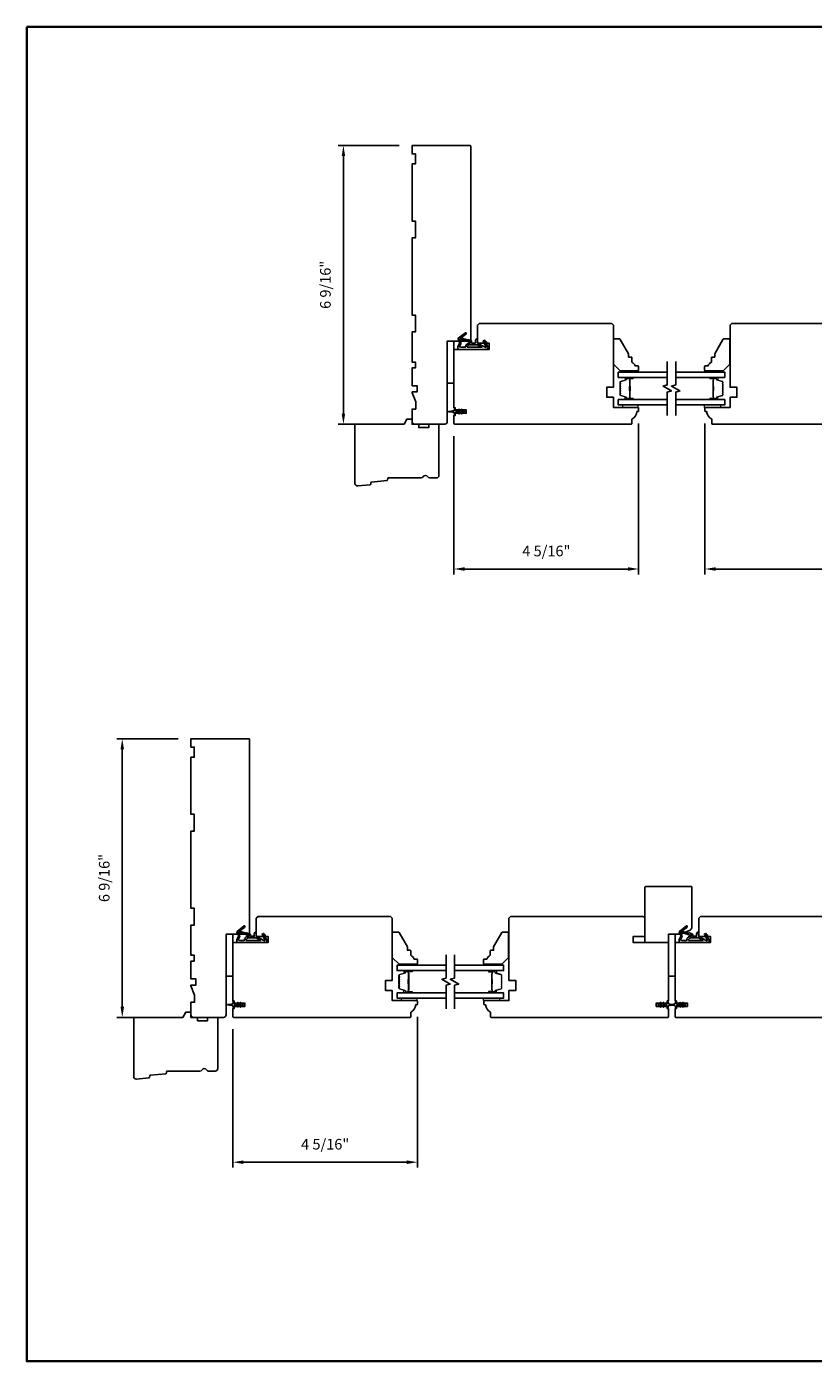
# Model space of a CAD drawing. Extents: x 3441 to 3695, y 217 to 426.
# Drawn here: x 3530 to 3548, y 361 to 392 of the extents above; entities that cross this region are included whole.
import ezdxf

# ---------------------------------------------------------------- set-up
doc = ezdxf.new("R2010")
doc.units = 0
doc.header["$LTSCALE"] = 250
doc.header["$MEASUREMENT"] = 0
doc.header["$PDMODE"] = 3
doc.header["$PDSIZE"] = -2
doc.layers.get('DEFPOINTS').update_dxf_attribs({"color": 2, "linetype": 'CONTINUOUS'})
for name, color, linetype, lineweight in [('2', 2, 'CONTINUOUS', 25), ('6', 6, 'CONTINUOUS', 5), ('8', 7, 'CONTINUOUS', 35), ('Butal', 9, 'CONTINUOUS', 15), ('Spacer Bar', 1, 'CONTINUOUS', 9), ('Vinyl', 6, 'CONTINUOUS', 15), ('Visible (ANSI)', 7, 'CONTINUOUS', 25), ('Wood', 7, 'CONTINUOUS', 25)]:
    doc.layers.add(name, color=color, linetype=linetype, lineweight=lineweight)
for name, color, linetype in [('7', 7, 'CONTINUOUS'), ('Glass', 6, 'CONTINUOUS'), ('MISCELLANEOUS', 6, 'CONTINUOUS')]:
    doc.layers.add(name, color=color, linetype=linetype)
doc.styles.add('ROMANS', font='romans')
doc.dimstyles.new('LWDEC$0', dxfattribs={"dimscale": 0.125, "dimtxt": 2.5, "dimasz": 1, "dimexe": 1.25, "dimexo": 3, "dimgap": 2, "dimtad": 1, "dimtoh": 1, "dimdec": 4, "dimzin": 11, "dimdsep": 46, "dimlunit": 5, "dimtxsty": 'ROMANS', "dimcen": 0, "dimdle": 1.5, "dimazin": 0, "dimtfac": 1, "dimtdec": 4, "dimtix": 1, "dimtmove": 0, "dimatfit": 3, "dimfxl": 0, "dimfrac": 2, "dimtzin": 0, "dimarcsym": 0})

# ---------------------------------------------------------------- blocks, each defined once
blk = doc.blocks.new('11075 WEATHERSTRIP')
at = {"layer": 'MISCELLANEOUS'}
for points in [[(-4505.95, 16826.71), (-4505.87, 16826.77, 0.414214), (-4505.83, 16827.05), (-4509.15, 16831.36, 0.339454), (-4509.5, 16831.46), (-4511.61, 16830.58, -1.57384), (-4511.97, 16830.58), (-4514.04, 16831.54), (-4515.79, 16831.54), (-4515.79, 16814.54, 0.548619), (-4514.37, 16813.64), (-4512.33, 16814.59), (-4511.17, 16814.58), (-4511.38, 16815.03), (-4510.29, 16815.54), (-4510.71, 16816.44), (-4514.41, 16814.72, -0.719897), (-4514.67, 16815), (-4512.16, 16819.72, -0.244698), (-4511.93, 16819.88), (-4510.99, 16819.99), (-4509.29, 16819.9, 0.400552), (-4510.59, 16821.14), (-4511.99, 16821.14), (-4511.99, 16823.39), (-4510.99, 16823.39, 0.327819), (-4510.51, 16823.74), (-4509.92, 16825.65, -0.414214), (-4510.11, 16826.03), (-4509.09, 16829.31), (-4509.15, 16829.39, -1), (-4508.83, 16829.63), (-4506.69, 16826.85), (-4506.13, 16826.67, 0.244698)], [(-4511.11, 16824.64, -1), (-4511.11, 16824.24), (-4511.99, 16824.24), (-4511.99, 16824.55, 0.414214), (-4514.49, 16827.05), (-4514.49, 16829.79), (-4514.16, 16830.7, -1.044614), (-4513.79, 16830.54), (-4512.34, 16829.87, 0.210583), (-4511.29, 16829.85), (-4509.93, 16830.41, -0.876976), (-4509.58, 16830.61), (-4509.22, 16830.14), (-4509.84, 16829.56), (-4511.3, 16824.9, 0.506229)], [(-4514.49, 16826.05, -0.414214), (-4512.99, 16824.55), (-4512.99, 16820.07), (-4514.49, 16817.25)]]:
    blk.add_lwpolyline(points, format="xyb", close=True, dxfattribs=at)
blk = doc.blocks.new('*D995')
at = {"layer": '2', "color": 0, "linetype": 'ByBlock', "lineweight": -2}
for p, q in [((3545.624, 383.005), (3545.624, 379.468)), ((3554.443, 383.005), (3554.443, 379.468)), ((3545.874, 379.593), (3554.193, 379.593))]:
    blk.add_line(p, q, dxfattribs=at)
at = {"layer": '2', "color": 0}
for points in [[(3545.874, 379.635), (3545.874, 379.551), (3545.624, 379.593)], [(3554.193, 379.635), (3554.193, 379.551), (3554.443, 379.593)]]:
    blk.add_solid(points, dxfattribs=at)
at = {"layer": 'DEFPOINTS', "color": 0}
for p in [(3545.624, 383.305), (3554.443, 383.305), (3554.443, 379.593)]:
    blk.add_point(p, dxfattribs=at)
at = {"layer": '2', "color": 0, "insert": (3550.033, 379.983), "char_height": 0.25, "attachment_point": 5, "style": 'ROMANS'}
blk.add_mtext('8 13/16"', dxfattribs=at)
blk = doc.blocks.new('*D998')
at = {"layer": '2', "color": 0, "linetype": 'ByBlock', "lineweight": -2}
for p, q in [((3544.069, 383.005), (3544.069, 379.468)), ((3539.738, 382.71), (3539.738, 379.468)), ((3539.988, 379.593), (3543.819, 379.593))]:
    blk.add_line(p, q, dxfattribs=at)
at = {"layer": '2', "color": 0}
for points in [[(3539.988, 379.635), (3539.988, 379.551), (3539.738, 379.593)], [(3543.819, 379.635), (3543.819, 379.551), (3544.069, 379.593)]]:
    blk.add_solid(points, dxfattribs=at)
at = {"layer": 'DEFPOINTS', "color": 0}
for p in [(3544.069, 383.305), (3539.738, 383.01), (3544.069, 379.593)]:
    blk.add_point(p, dxfattribs=at)
at = {"layer": '2', "color": 0, "insert": (3541.904, 379.983), "char_height": 0.25, "attachment_point": 5, "style": 'ROMANS'}
blk.add_mtext('4 5/16"', dxfattribs=at)
blk = doc.blocks.new('*D999')
at = {"layer": '2', "color": 0, "linetype": 'ByBlock', "lineweight": -2}
for p, q in [((3533.267, 375.612), (3531.833, 375.612)), ((3531.958, 369.327), (3531.958, 375.362)), ((3533.081, 369.077), (3531.833, 369.077))]:
    blk.add_line(p, q, dxfattribs=at)
at = {"layer": '2', "color": 0}
for points in [[(3531.917, 375.362), (3532, 375.362), (3531.958, 375.612)], [(3531.917, 369.327), (3532, 369.327), (3531.958, 369.077)]]:
    blk.add_solid(points, dxfattribs=at)
at = {"layer": 'DEFPOINTS', "color": 0}
for p in [(3531.958, 375.612), (3533.567, 375.612), (3533.381, 369.077)]:
    blk.add_point(p, dxfattribs=at)
at = {"layer": '2', "color": 0, "insert": (3531.568, 372.345), "char_height": 0.25, "attachment_point": 5, "rotation": 90, "style": 'ROMANS'}
blk.add_mtext('6 9/16"', dxfattribs=at)
blk = doc.blocks.new('*D992')
at = {"layer": '2', "color": 0, "linetype": 'ByBlock', "lineweight": -2}
for p, q in [((3538.454, 389.526), (3537.02, 389.526)), ((3537.145, 383.24), (3537.145, 389.276)), ((3538.268, 382.99), (3537.02, 382.99))]:
    blk.add_line(p, q, dxfattribs=at)
at = {"layer": '2', "color": 0}
for points in [[(3537.104, 389.276), (3537.187, 389.276), (3537.145, 389.526)], [(3537.104, 383.24), (3537.187, 383.24), (3537.145, 382.99)]]:
    blk.add_solid(points, dxfattribs=at)
at = {"layer": 'DEFPOINTS', "color": 0}
for p in [(3537.145, 389.526), (3538.754, 389.526), (3538.568, 382.99)]:
    blk.add_point(p, dxfattribs=at)
at = {"layer": '2', "color": 0, "insert": (3536.755, 386.258), "char_height": 0.25, "attachment_point": 5, "rotation": 90, "style": 'ROMANS'}
blk.add_mtext('6 9/16"', dxfattribs=at)
blk = doc.blocks.new('*D1047')
at = {"layer": '2', "color": 0, "linetype": 'ByBlock', "lineweight": -2}
for p, q in [((3538.882, 369.092), (3538.882, 365.555)), ((3534.551, 368.797), (3534.551, 365.555)), ((3534.801, 365.68), (3538.632, 365.68))]:
    blk.add_line(p, q, dxfattribs=at)
at = {"layer": '2', "color": 0}
for points in [[(3534.801, 365.722), (3534.801, 365.638), (3534.551, 365.68)], [(3538.632, 365.722), (3538.632, 365.638), (3538.882, 365.68)]]:
    blk.add_solid(points, dxfattribs=at)
at = {"layer": 'DEFPOINTS', "color": 0}
for p in [(3538.882, 369.392), (3534.551, 369.097), (3538.882, 365.68)]:
    blk.add_point(p, dxfattribs=at)
at = {"layer": '2', "color": 0, "insert": (3536.717, 366.07), "char_height": 0.25, "attachment_point": 5, "style": 'ROMANS'}
blk.add_mtext('4 5/16"', dxfattribs=at)

msp = doc.modelspace()

# ---------------------------------------------------------------- linework, layer by layer
at = {"layer": '6'}
for points in [[(3544.06094, 383.44286), (3543.68693, 383.44286), (3543.68693, 383.38381), (3544.06094, 383.38381)], [(3545.6161, 383.44286), (3545.99011, 383.44286), (3545.99011, 383.38381), (3545.6161, 383.38381)], [(3538.87393, 369.52978), (3538.49992, 369.52978), (3538.49992, 369.47072), (3538.87393, 369.47072)], [(3540.42909, 369.52978), (3540.80311, 369.52978), (3540.80311, 369.47072), (3540.42909, 369.47072)]]:
    msp.add_lwpolyline(points, close=True, dxfattribs=at)
at = {"layer": '7', "flags": 128}
for points in [[(3544.74005, 383.19286), (3544.74005, 383.74348), (3544.83848, 383.76985), (3544.64163, 383.8835), (3544.74005, 383.90988), (3544.74005, 384.46049)], [(3544.9369, 383.19286), (3544.9369, 383.74348), (3545.03533, 383.76985), (3544.83848, 383.8835), (3544.9369, 383.90988), (3544.9369, 384.46049)], [(3539.55305, 369.27978), (3539.55305, 369.83039), (3539.65147, 369.85677), (3539.45462, 369.97042), (3539.55305, 369.99679), (3539.55305, 370.54741)], [(3539.7499, 369.27978), (3539.7499, 369.83039), (3539.84832, 369.85677), (3539.65147, 369.97042), (3539.7499, 369.99679), (3539.7499, 370.54741)]]:
    msp.add_lwpolyline(points, dxfattribs=at)
at = {"layer": '8', "linetype": 'Continuous'}
msp.add_lwpolyline([(3529.7171, 392.31275), (3579.79039, 392.31275), (3579.79039, 361.00994), (3529.7171, 361.00994)], close=True, dxfattribs=at)
at = {"layer": 'Butal'}
for points in [[(3543.92549, 384.08844), (3543.76098, 384.08844, 0.41421356), (3543.75114, 384.0786), (3543.75114, 384.02644), (3543.77517, 384.03379, 0.32975055), (3543.78563, 384.04793), (3543.78563, 384.05262, -0.41421356), (3543.80571, 384.0727), (3543.93533, 384.0727), (3543.93533, 384.0786, 0.41421356)], [(3545.75147, 384.08844), (3545.91598, 384.08844, -0.41421356), (3545.92582, 384.0786), (3545.92582, 384.02644), (3545.90179, 384.03379, -0.32975055), (3545.89132, 384.04793), (3545.89132, 384.05262, 0.41421356), (3545.87124, 384.0727), (3545.74163, 384.0727), (3545.74163, 384.0786, -0.41421356)], [(3543.92549, 383.56491), (3543.76098, 383.56491, -0.41421356), (3543.75114, 383.57475), (3543.75114, 383.62691), (3543.77517, 383.61957, -0.32975055), (3543.78563, 383.60542), (3543.78563, 383.60074, 0.41421356), (3543.80571, 383.58066), (3543.93533, 383.58066), (3543.93533, 383.57475, -0.41421356)], [(3545.75147, 383.56491), (3545.91598, 383.56491, 0.41421356), (3545.92582, 383.57475), (3545.92582, 383.62691), (3545.90179, 383.61957, 0.32975055), (3545.89132, 383.60542), (3545.89132, 383.60074, -0.41421356), (3545.87124, 383.58066), (3545.74163, 383.58066), (3545.74163, 383.57475, 0.41421356)], [(3538.73848, 370.17536), (3538.57398, 370.17536, 0.41421356), (3538.56413, 370.16552), (3538.56413, 370.11336), (3538.58816, 370.1207, 0.32975055), (3538.59863, 370.13485), (3538.59863, 370.13953, -0.41421356), (3538.61871, 370.15961), (3538.74832, 370.15961), (3538.74832, 370.16552, 0.41421356)], [(3540.56446, 370.17536), (3540.72897, 370.17536, -0.41421356), (3540.73881, 370.16552), (3540.73881, 370.11336), (3540.71478, 370.1207, -0.32975055), (3540.70432, 370.13485), (3540.70432, 370.13953, 0.41421356), (3540.68424, 370.15961), (3540.55462, 370.15961), (3540.55462, 370.16552, -0.41421356)], [(3538.73848, 369.65183), (3538.57398, 369.65183, -0.41421356), (3538.56413, 369.66167), (3538.56413, 369.71383), (3538.58816, 369.70648, -0.32975055), (3538.59863, 369.69234), (3538.59863, 369.68765, 0.41421356), (3538.61871, 369.66757), (3538.74832, 369.66757), (3538.74832, 369.66167, -0.41421356)], [(3540.56446, 369.65183), (3540.72897, 369.65183, 0.41421356), (3540.73881, 369.66167), (3540.73881, 369.71383), (3540.71478, 369.70648, 0.32975055), (3540.70432, 369.69234), (3540.70432, 369.68765, -0.41421356), (3540.68424, 369.66757), (3540.55462, 369.66757), (3540.55462, 369.66167, 0.41421356)]]:
    msp.add_lwpolyline(points, format="xyb", close=True, dxfattribs=at)
at = {"layer": 'Glass', "color": 1}
for points in [[(3544.74005, 384.21049), (3543.5885, 384.21049), (3543.5885, 384.08844), (3544.74005, 384.08844)], [(3544.9369, 384.08844), (3546.08846, 384.08844), (3546.08846, 384.21049), (3544.9369, 384.21049)], [(3544.74005, 383.44286), (3543.5885, 383.44286), (3543.5885, 383.56491), (3544.74005, 383.56491)], [(3544.9369, 383.56491), (3546.08846, 383.56491), (3546.08846, 383.44286), (3544.9369, 383.44286)], [(3539.55305, 370.29741), (3538.4015, 370.29741), (3538.4015, 370.17536), (3539.55305, 370.17536)], [(3539.7499, 370.17536), (3540.90145, 370.17536), (3540.90145, 370.29741), (3539.7499, 370.29741)], [(3539.55305, 369.52978), (3538.4015, 369.52978), (3538.4015, 369.65183), (3539.55305, 369.65183)], [(3539.7499, 369.65183), (3540.90145, 369.65183), (3540.90145, 369.52978), (3539.7499, 369.52978)]]:
    msp.add_lwpolyline(points, dxfattribs=at)
at = {"layer": 'MISCELLANEOUS'}
for points in [[(3539.86579, 383.33709, 1), (3539.84966, 383.3258), (3539.86969, 383.29719), (3539.78743, 383.29719, -0.41421356), (3539.76774, 383.31688), (3539.76774, 383.34936, 0.90040404), (3539.74827, 383.35141), (3539.74012, 383.31307, -0.31649848), (3539.73182, 383.30536), (3539.72374, 383.30426, -0.45372295), (3539.70025, 383.30107), (3539.61367, 383.28928, 0.87312428), (3539.61367, 383.28148), (3539.70025, 383.2697, -0.45372295), (3539.72374, 383.2665), (3539.73182, 383.2654, -0.31649848), (3539.74012, 383.2577), (3539.74827, 383.21936, 0.90040404), (3539.76774, 383.22141), (3539.76774, 383.25389, -0.41421356), (3539.78743, 383.27357), (3539.86969, 383.27357), (3539.84966, 383.24497, 1), (3539.86579, 383.23368), (3539.89372, 383.27357), (3539.93347, 383.27357), (3539.91344, 383.24497, 1), (3539.92957, 383.23368), (3539.9575, 383.27357), (3539.97246, 383.27357, 1), (3539.97246, 383.29719), (3539.9575, 383.29719), (3539.92957, 383.33709, 1), (3539.91344, 383.3258), (3539.93347, 383.29719), (3539.89372, 383.29719)], [(3534.67878, 369.42401, 1), (3534.66266, 369.41272), (3534.68269, 369.38411), (3534.60042, 369.38411, -0.41421356), (3534.58073, 369.4038), (3534.58073, 369.43628, 0.90040404), (3534.56126, 369.43832), (3534.55312, 369.39999, -0.31649848), (3534.54482, 369.39228), (3534.53673, 369.39118, -0.45372295), (3534.51324, 369.38798), (3534.42666, 369.3762, 0.87312428), (3534.42666, 369.3684), (3534.51324, 369.35661, -0.45372295), (3534.53673, 369.35342), (3534.54482, 369.35232, -0.31649848), (3534.55312, 369.34461), (3534.56126, 369.30628, 0.90040404), (3534.58073, 369.30832), (3534.58073, 369.3408, -0.41421356), (3534.60042, 369.36049), (3534.68269, 369.36049), (3534.66266, 369.33188, 1), (3534.67878, 369.32059), (3534.70672, 369.36049), (3534.74647, 369.36049), (3534.72644, 369.33188, 1), (3534.74256, 369.32059), (3534.7705, 369.36049), (3534.78546, 369.36049, 1), (3534.78546, 369.38411), (3534.7705, 369.38411), (3534.74256, 369.42401, 1), (3534.72644, 369.41272), (3534.74647, 369.38411), (3534.70672, 369.38411)], [(3544.57639, 369.32061, 1), (3544.59252, 369.3319), (3544.57249, 369.36051), (3544.61223, 369.36051), (3544.64017, 369.32061, 1), (3544.6563, 369.3319), (3544.63627, 369.36051), (3544.71853, 369.36051, -0.41421356), (3544.73822, 369.34082), (3544.73822, 369.30834, 0.90040404), (3544.75769, 369.3063), (3544.76584, 369.34463, -0.31649848), (3544.77414, 369.35234), (3544.78222, 369.35344, -0.45372295), (3544.80571, 369.35663), (3544.89229, 369.36842, 0.87312428), (3544.89229, 369.37622), (3544.80571, 369.388, -0.45372295), (3544.78222, 369.3912), (3544.77414, 369.3923, -0.31649848), (3544.76584, 369.40001), (3544.75769, 369.43834, 0.90040404), (3544.73822, 369.43629), (3544.73822, 369.40381, -0.41421356), (3544.71853, 369.38413), (3544.63627, 369.38413), (3544.6563, 369.41274, 1), (3544.64017, 369.42403), (3544.61223, 369.38413), (3544.57249, 369.38413), (3544.59252, 369.41274, 1), (3544.57639, 369.42403), (3544.54846, 369.38413), (3544.53349, 369.38413, 1), (3544.53349, 369.36051), (3544.54846, 369.36051)], [(3545.05279, 369.42401, 1), (3545.03667, 369.41272), (3545.0567, 369.38411), (3544.97443, 369.38411, -0.41421356), (3544.95475, 369.4038), (3544.95475, 369.43628, 0.90040404), (3544.93528, 369.43832), (3544.92713, 369.39999, -0.31649848), (3544.91883, 369.39228), (3544.91074, 369.39118, -0.45372295), (3544.88726, 369.38798), (3544.80067, 369.3762, 0.87312428), (3544.80067, 369.3684), (3544.88726, 369.35661, -0.45372295), (3544.91074, 369.35342), (3544.91883, 369.35232, -0.31649848), (3544.92713, 369.34461), (3544.93528, 369.30628, 0.90040404), (3544.95475, 369.30832), (3544.95475, 369.3408, -0.41421356), (3544.97443, 369.36049), (3545.0567, 369.36049), (3545.03667, 369.33188, 1), (3545.05279, 369.32059), (3545.08073, 369.36049), (3545.12048, 369.36049), (3545.10045, 369.33188, 1), (3545.11657, 369.32059), (3545.14451, 369.36049), (3545.15947, 369.36049, 1), (3545.15947, 369.38411), (3545.14451, 369.38411), (3545.11657, 369.42401, 1), (3545.10045, 369.41272), (3545.12048, 369.38411), (3545.08073, 369.38411)]]:
    msp.add_lwpolyline(points, format="xyb", close=True, dxfattribs=at)
at = {"layer": 'Spacer Bar'}
for points in [[(3543.63303, 383.87319, -0.2262769), (3543.63488, 383.87708), (3543.63823, 383.87979, 0.47697553), (3543.63823, 383.88756), (3543.63488, 383.89027, -0.2262769), (3543.63303, 383.89416), (3543.63303, 383.93019, -0.2262769), (3543.63488, 383.93408), (3543.63823, 383.93679, 0.47697553), (3543.63823, 383.94456), (3543.63488, 383.94727, -0.2262769), (3543.63303, 383.95116), (3543.63303, 383.97575, -0.32975055), (3543.64696, 383.99457), (3543.77528, 384.0338, 0.32975055), (3543.78603, 384.04833), (3543.78603, 384.05301, -0.41421356), (3543.80571, 384.0727), (3543.93533, 384.0727, -1), (3543.93533, 384.0577), (3543.86195, 384.0577, 0.41421356), (3543.85605, 384.05179), (3543.85605, 384.03164), (3543.85155, 384.03164), (3543.85155, 384.05038, -0.41421356), (3543.86336, 384.0622), (3543.93533, 384.0622, 1), (3543.93533, 384.0682), (3543.80571, 384.0682, 0.41421356), (3543.79053, 384.05301), (3543.79053, 384.04833, -0.32975055), (3543.7766, 384.0295), (3543.64827, 383.99027, 0.32975055), (3543.63753, 383.97575), (3543.63753, 383.95116, 0.2262769), (3543.63771, 383.95077), (3543.64106, 383.94806, -0.47697553), (3543.64106, 383.93329), (3543.63771, 383.93058, 0.2262769), (3543.63753, 383.93019), (3543.63753, 383.89416, 0.2262769), (3543.63771, 383.89377), (3543.64106, 383.89106, -0.47697553), (3543.64106, 383.87629), (3543.63771, 383.87358, 0.2262769), (3543.63753, 383.87319), (3543.63753, 383.83722, 0.25663287), (3543.63771, 383.83677), (3543.64106, 383.83406, -0.47697553), (3543.64106, 383.81929), (3543.63771, 383.81658, 0.2262769), (3543.63753, 383.81619), (3543.63753, 383.78022, 0.25663287), (3543.63771, 383.77977), (3543.64106, 383.77706, -0.47697553), (3543.64106, 383.76229), (3543.63771, 383.75958, 0.2262769), (3543.63753, 383.75919), (3543.63753, 383.72322, 0.25663287), (3543.63771, 383.72277), (3543.64106, 383.72006, -0.47697553), (3543.64106, 383.70529), (3543.63771, 383.70258, 0.2262769), (3543.63753, 383.70219), (3543.63753, 383.67761, 0.32975055), (3543.64827, 383.66308), (3543.7766, 383.62385, -0.32975055), (3543.79053, 383.60503), (3543.79053, 383.60034, 0.41421356), (3543.80571, 383.58516), (3543.93533, 383.58516, 1), (3543.93533, 383.59116), (3543.86336, 383.59116, -0.41421356), (3543.85155, 383.60297), (3543.85155, 383.62172), (3543.85605, 383.62172), (3543.85605, 383.60156, 0.41421356), (3543.86195, 383.59566), (3543.93533, 383.59566, -1), (3543.93533, 383.58066), (3543.80571, 383.58066, -0.41421356), (3543.78603, 383.60034), (3543.78603, 383.60503, 0.32975055), (3543.77528, 383.61955), (3543.64696, 383.65878, -0.32975055), (3543.63303, 383.67761), (3543.63303, 383.70219, -0.2262769), (3543.63488, 383.70608), (3543.63823, 383.70879, 0.47697553), (3543.63823, 383.71656), (3543.63488, 383.71927, -0.2262769), (3543.63303, 383.72316), (3543.63303, 383.75919, -0.2262769), (3543.63488, 383.76308), (3543.63823, 383.76579, 0.47697553), (3543.63823, 383.77356), (3543.63488, 383.77627, -0.2262769), (3543.63303, 383.78016), (3543.63303, 383.81619, -0.2262769), (3543.63488, 383.82008), (3543.63823, 383.82279, 0.47697553), (3543.63823, 383.83056), (3543.63488, 383.83327, -0.2262769), (3543.63303, 383.83716)], [(3543.85805, 384.04908), (3543.85805, 384.02422, 0.22906983), (3543.86097, 384.0179, -0.22448136), (3543.86353, 384.01249), (3543.86353, 383.88333, -0.28963953), (3543.85953, 383.877, 0.27273596), (3543.85355, 383.86817), (3543.85355, 383.78518, 0.27273609), (3543.85953, 383.77635, -0.28963953), (3543.86353, 383.77003), (3543.86353, 383.64086, -0.22448136), (3543.86097, 383.63545, 0.22906983), (3543.85805, 383.62913), (3543.85805, 383.60427), (3543.85605, 383.60427), (3543.85605, 383.62911, -0.22858496), (3543.8597, 383.637, 0.22448136), (3543.86153, 383.64086), (3543.86153, 383.77003, 0.28963953), (3543.85867, 383.77454, -0.27414127), (3543.85155, 383.78512), (3543.85155, 383.86823, -0.27414127), (3543.85867, 383.87881, 0.28963953), (3543.86153, 383.88333), (3543.86153, 384.01249, 0.22448136), (3543.8597, 384.01636, -0.22858496), (3543.85605, 384.02424), (3543.85605, 384.04908)], [(3546.04393, 383.87319, 0.2262769), (3546.04207, 383.87708), (3546.03873, 383.87979, -0.47697553), (3546.03873, 383.88756), (3546.04207, 383.89027, 0.2262769), (3546.04393, 383.89416), (3546.04393, 383.93019, 0.2262769), (3546.04207, 383.93408), (3546.03873, 383.93679, -0.47697553), (3546.03873, 383.94456), (3546.04207, 383.94727, 0.2262769), (3546.04393, 383.95116), (3546.04393, 383.97575, 0.32975055), (3546.03, 383.99457), (3545.90167, 384.0338, -0.32975055), (3545.89093, 384.04833), (3545.89093, 384.05301, 0.41421356), (3545.87124, 384.0727), (3545.74163, 384.0727, 1), (3545.74163, 384.0577), (3545.815, 384.0577, -0.41421356), (3545.82091, 384.05179), (3545.82091, 384.03164), (3545.82541, 384.03164), (3545.82541, 384.05038, 0.41421356), (3545.8136, 384.0622), (3545.74163, 384.0622, -1), (3545.74163, 384.0682), (3545.87124, 384.0682, -0.41421356), (3545.88643, 384.05301), (3545.88643, 384.04833, 0.32975055), (3545.90036, 384.0295), (3546.02868, 383.99027, -0.32975055), (3546.03943, 383.97575), (3546.03943, 383.95116, -0.2262769), (3546.03924, 383.95077), (3546.03589, 383.94806, 0.47697553), (3546.03589, 383.93329), (3546.03924, 383.93058, -0.2262769), (3546.03943, 383.93019), (3546.03943, 383.89416, -0.2262769), (3546.03924, 383.89377), (3546.03589, 383.89106, 0.47697553), (3546.03589, 383.87629), (3546.03924, 383.87358, -0.2262769), (3546.03943, 383.87319), (3546.03942, 383.83722, -0.25663287), (3546.03924, 383.83677), (3546.03589, 383.83406, 0.47697553), (3546.03589, 383.81929), (3546.03924, 383.81658, -0.2262769), (3546.03943, 383.81619), (3546.03942, 383.78022, -0.25663287), (3546.03924, 383.77977), (3546.03589, 383.77706, 0.47697553), (3546.03589, 383.76229), (3546.03924, 383.75958, -0.2262769), (3546.03943, 383.75919), (3546.03942, 383.72322, -0.25663287), (3546.03924, 383.72277), (3546.03589, 383.72006, 0.47697553), (3546.03589, 383.70529), (3546.03924, 383.70258, -0.2262769), (3546.03943, 383.70219), (3546.03943, 383.67761, -0.32975055), (3546.02868, 383.66308), (3545.90036, 383.62385, 0.32975055), (3545.88643, 383.60503), (3545.88643, 383.60034, -0.41421356), (3545.87124, 383.58516), (3545.74163, 383.58516, -1), (3545.74163, 383.59116), (3545.8136, 383.59116, 0.41421356), (3545.82541, 383.60297), (3545.82541, 383.62172), (3545.82091, 383.62172), (3545.82091, 383.60156, -0.41421356), (3545.815, 383.59566), (3545.74163, 383.59566, 1), (3545.74163, 383.58066), (3545.87124, 383.58066, 0.41421356), (3545.89093, 383.60034), (3545.89093, 383.60503, -0.32975055), (3545.90167, 383.61955), (3546.03, 383.65878, 0.32975055), (3546.04393, 383.67761), (3546.04393, 383.70219, 0.2262769), (3546.04207, 383.70608), (3546.03873, 383.70879, -0.47697553), (3546.03873, 383.71656), (3546.04207, 383.71927, 0.2262769), (3546.04393, 383.72316), (3546.04393, 383.75919, 0.2262769), (3546.04207, 383.76308), (3546.03873, 383.76579, -0.47697553), (3546.03873, 383.77356), (3546.04207, 383.77627, 0.2262769), (3546.04393, 383.78016), (3546.04393, 383.81619, 0.2262769), (3546.04207, 383.82008), (3546.03873, 383.82279, -0.47697553), (3546.03873, 383.83056), (3546.04207, 383.83327, 0.2262769), (3546.04393, 383.83716)], [(3545.81891, 384.04908), (3545.81891, 384.02422, -0.22906983), (3545.81599, 384.0179, 0.22448136), (3545.81343, 384.01249), (3545.81343, 383.88333, 0.28963953), (3545.81743, 383.877, -0.27273596), (3545.82341, 383.86817), (3545.82341, 383.78518, -0.27273609), (3545.81743, 383.77635, 0.28963953), (3545.81343, 383.77003), (3545.81343, 383.64086, 0.22448136), (3545.81599, 383.63545, -0.22906983), (3545.81891, 383.62913), (3545.81891, 383.60427), (3545.82091, 383.60427), (3545.82091, 383.62911, 0.22858496), (3545.81726, 383.637, -0.22448136), (3545.81543, 383.64086), (3545.81543, 383.77003, -0.28963953), (3545.81829, 383.77454, 0.27414127), (3545.82541, 383.78512), (3545.82541, 383.86823, 0.27414127), (3545.81829, 383.87881, -0.28963953), (3545.81543, 383.88333), (3545.81543, 384.01249, -0.22448136), (3545.81726, 384.01636, 0.22858496), (3545.82091, 384.02424), (3545.82091, 384.04908)], [(3538.44602, 369.96011, -0.2262769), (3538.44788, 369.964), (3538.45123, 369.96671, 0.47697553), (3538.45123, 369.97448), (3538.44788, 369.97719, -0.2262769), (3538.44602, 369.98107), (3538.44602, 370.01711, -0.2262769), (3538.44788, 370.02099), (3538.45123, 370.02371, 0.47697553), (3538.45123, 370.03148), (3538.44788, 370.03419, -0.2262769), (3538.44602, 370.03807), (3538.44602, 370.06266, -0.32975055), (3538.45995, 370.08149), (3538.58828, 370.12072, 0.32975055), (3538.59902, 370.13524), (3538.59902, 370.13993, -0.41421356), (3538.61871, 370.15961), (3538.74832, 370.15961, -1), (3538.74832, 370.14461), (3538.67495, 370.14461, 0.41421356), (3538.66904, 370.13871), (3538.66904, 370.11855), (3538.66454, 370.11855), (3538.66454, 370.1373, -0.41421356), (3538.67635, 370.14911), (3538.74832, 370.14911, 1), (3538.74832, 370.15511), (3538.61871, 370.15511, 0.41421356), (3538.60352, 370.13993), (3538.60352, 370.13524, -0.32975055), (3538.58959, 370.11642), (3538.46127, 370.07718, 0.32975055), (3538.45052, 370.06266), (3538.45052, 370.03807, 0.2262769), (3538.45071, 370.03769), (3538.45406, 370.03497, -0.47697553), (3538.45406, 370.02021), (3538.45071, 370.0175, 0.2262769), (3538.45052, 370.01711), (3538.45052, 369.98107, 0.2262769), (3538.45071, 369.98069), (3538.45406, 369.97797, -0.47697553), (3538.45406, 369.96321), (3538.45071, 369.9605, 0.2262769), (3538.45052, 369.96011), (3538.45053, 369.92413, 0.25663287), (3538.45071, 369.92369), (3538.45406, 369.92098, -0.47697553), (3538.45406, 369.90621), (3538.45071, 369.9035, 0.2262769), (3538.45052, 369.90311), (3538.45053, 369.86713, 0.25663287), (3538.45071, 369.86669), (3538.45406, 369.86398, -0.47697553), (3538.45406, 369.84921), (3538.45071, 369.8465, 0.2262769), (3538.45052, 369.84611), (3538.45053, 369.81013, 0.25663287), (3538.45071, 369.80969), (3538.45406, 369.80698, -0.47697553), (3538.45406, 369.79221), (3538.45071, 369.7895, 0.2262769), (3538.45052, 369.78911), (3538.45052, 369.76452, 0.32975055), (3538.46127, 369.75), (3538.58959, 369.71077, -0.32975055), (3538.60352, 369.69194), (3538.60352, 369.68726, 0.41421356), (3538.61871, 369.67207), (3538.74832, 369.67207, 1), (3538.74832, 369.67807), (3538.67635, 369.67807, -0.41421356), (3538.66454, 369.68988), (3538.66454, 369.70863), (3538.66904, 369.70863), (3538.66904, 369.68848, 0.41421356), (3538.67495, 369.68257), (3538.74832, 369.68257, -1), (3538.74832, 369.66757), (3538.61871, 369.66757, -0.41421356), (3538.59902, 369.68726), (3538.59902, 369.69194, 0.32975055), (3538.58828, 369.70646), (3538.45995, 369.7457, -0.32975055), (3538.44602, 369.76452), (3538.44602, 369.78911, -0.2262769), (3538.44788, 369.793), (3538.45123, 369.79571, 0.47697553), (3538.45123, 369.80348), (3538.44788, 369.80619, -0.2262769), (3538.44602, 369.81008), (3538.44602, 369.84611, -0.2262769), (3538.44788, 369.85), (3538.45123, 369.85271, 0.47697553), (3538.45123, 369.86048), (3538.44788, 369.86319, -0.2262769), (3538.44602, 369.86708), (3538.44602, 369.90311, -0.2262769), (3538.44788, 369.907), (3538.45123, 369.90971, 0.47697553), (3538.45123, 369.91748), (3538.44788, 369.92019, -0.2262769), (3538.44602, 369.92407)], [(3538.67104, 370.136), (3538.67104, 370.11114, 0.22906983), (3538.67396, 370.10482, -0.22448136), (3538.67652, 370.09941), (3538.67652, 369.97024, -0.28963953), (3538.67252, 369.96392, 0.27273596), (3538.66654, 369.95509), (3538.66654, 369.8721, 0.27273609), (3538.67252, 369.86327, -0.28963953), (3538.67652, 369.85694), (3538.67652, 369.72778, -0.22448136), (3538.67396, 369.72237, 0.22906983), (3538.67104, 369.71605), (3538.67104, 369.69119), (3538.66904, 369.69119), (3538.66904, 369.71603, -0.22858496), (3538.67269, 369.72391, 0.22448136), (3538.67452, 369.72778), (3538.67452, 369.85694, 0.28963953), (3538.67167, 369.86146, -0.27414127), (3538.66454, 369.87204), (3538.66454, 369.95515, -0.27414127), (3538.67167, 369.96573, 0.28963953), (3538.67452, 369.97024), (3538.67452, 370.09941, 0.22448136), (3538.67269, 370.10327, -0.22858496), (3538.66904, 370.11116), (3538.66904, 370.136)], [(3540.85692, 369.96011, 0.2262769), (3540.85507, 369.964), (3540.85172, 369.96671, -0.47697553), (3540.85172, 369.97448), (3540.85507, 369.97719, 0.2262769), (3540.85692, 369.98107), (3540.85692, 370.01711, 0.2262769), (3540.85507, 370.02099), (3540.85172, 370.02371, -0.47697553), (3540.85172, 370.03148), (3540.85507, 370.03419, 0.2262769), (3540.85692, 370.03807), (3540.85692, 370.06266, 0.32975055), (3540.84299, 370.08149), (3540.71467, 370.12072, -0.32975055), (3540.70392, 370.13524), (3540.70392, 370.13993, 0.41421356), (3540.68424, 370.15961), (3540.55462, 370.15961, 1), (3540.55462, 370.14461), (3540.628, 370.14461, -0.41421356), (3540.6339, 370.13871), (3540.6339, 370.11855), (3540.6384, 370.11855), (3540.6384, 370.1373, 0.41421356), (3540.62659, 370.14911), (3540.55462, 370.14911, -1), (3540.55462, 370.15511), (3540.68424, 370.15511, -0.41421356), (3540.69942, 370.13993), (3540.69942, 370.13524, 0.32975055), (3540.71335, 370.11642), (3540.84168, 370.07718, -0.32975055), (3540.85242, 370.06266), (3540.85242, 370.03807, -0.2262769), (3540.85224, 370.03769), (3540.84889, 370.03497, 0.47697553), (3540.84889, 370.02021), (3540.85224, 370.0175, -0.2262769), (3540.85242, 370.01711), (3540.85242, 369.98107, -0.2262769), (3540.85224, 369.98069), (3540.84889, 369.97797, 0.47697553), (3540.84889, 369.96321), (3540.85224, 369.9605, -0.2262769), (3540.85242, 369.96011), (3540.85242, 369.92413, -0.25663287), (3540.85224, 369.92369), (3540.84889, 369.92098, 0.47697553), (3540.84889, 369.90621), (3540.85224, 369.9035, -0.2262769), (3540.85242, 369.90311), (3540.85242, 369.86713, -0.25663287), (3540.85224, 369.86669), (3540.84889, 369.86398, 0.47697553), (3540.84889, 369.84921), (3540.85224, 369.8465, -0.2262769), (3540.85242, 369.84611), (3540.85242, 369.81013, -0.25663287), (3540.85224, 369.80969), (3540.84889, 369.80698, 0.47697553), (3540.84889, 369.79221), (3540.85224, 369.7895, -0.2262769), (3540.85242, 369.78911), (3540.85242, 369.76452, -0.32975055), (3540.84168, 369.75), (3540.71335, 369.71077, 0.32975055), (3540.69942, 369.69194), (3540.69942, 369.68726, -0.41421356), (3540.68424, 369.67207), (3540.55462, 369.67207, -1), (3540.55462, 369.67807), (3540.62659, 369.67807, 0.41421356), (3540.6384, 369.68988), (3540.6384, 369.70863), (3540.6339, 369.70863), (3540.6339, 369.68848, -0.41421356), (3540.628, 369.68257), (3540.55462, 369.68257, 1), (3540.55462, 369.66757), (3540.68424, 369.66757, 0.41421356), (3540.70392, 369.68726), (3540.70392, 369.69194, -0.32975055), (3540.71467, 369.70646), (3540.84299, 369.7457, 0.32975055), (3540.85692, 369.76452), (3540.85692, 369.78911, 0.2262769), (3540.85507, 369.793), (3540.85172, 369.79571, -0.47697553), (3540.85172, 369.80348), (3540.85507, 369.80619, 0.2262769), (3540.85692, 369.81008), (3540.85692, 369.84611, 0.2262769), (3540.85507, 369.85), (3540.85172, 369.85271, -0.47697553), (3540.85172, 369.86048), (3540.85507, 369.86319, 0.2262769), (3540.85692, 369.86708), (3540.85692, 369.90311, 0.2262769), (3540.85507, 369.907), (3540.85172, 369.90971, -0.47697553), (3540.85172, 369.91748), (3540.85507, 369.92019, 0.2262769), (3540.85692, 369.92407)], [(3540.6319, 370.136), (3540.6319, 370.11114, -0.22906983), (3540.62898, 370.10482, 0.22448136), (3540.62642, 370.09941), (3540.62642, 369.97024, 0.28963953), (3540.63042, 369.96392, -0.27273596), (3540.6364, 369.95509), (3540.6364, 369.8721, -0.27273609), (3540.63042, 369.86327, 0.28963953), (3540.62642, 369.85694), (3540.62642, 369.72778, 0.22448136), (3540.62898, 369.72237, -0.22906983), (3540.6319, 369.71605), (3540.6319, 369.69119), (3540.6339, 369.69119), (3540.6339, 369.71603, 0.22858496), (3540.63025, 369.72391, -0.22448136), (3540.62842, 369.72778), (3540.62842, 369.85694, -0.28963953), (3540.63128, 369.86146, 0.27414127), (3540.6384, 369.87204), (3540.6384, 369.95515, 0.27414127), (3540.63128, 369.96573, -0.28963953), (3540.62842, 369.97024), (3540.62842, 370.09941, -0.22448136), (3540.63025, 370.10327, 0.22858496), (3540.6339, 370.11116), (3540.6339, 370.136)]]:
    msp.add_lwpolyline(points, format="xyb", close=True, dxfattribs=at)
for points in [[(3543.86153, 383.88329, 0.00188508), (3543.86153, 383.88333), (3543.86153, 384.01249, 0.22448136), (3543.8597, 384.01636, -0.22858496), (3543.85605, 384.02424), (3543.85605, 384.04908), (3543.85805, 384.04908), (3543.85805, 384.02422, 0.22906983), (3543.86097, 384.0179, -0.22448136), (3543.86353, 384.01249), (3543.86353, 383.88333, 0.21424516), (3543.86418, 383.88188, -0.21424516), (3543.86653, 383.87665), (3543.86653, 383.77671, -0.21424516), (3543.86418, 383.77147, 0.21424516), (3543.86353, 383.77003), (3543.86353, 383.64086, -0.22448136), (3543.86097, 383.63545, 0.22906983), (3543.85805, 383.62913), (3543.85805, 383.60427), (3543.85605, 383.60427), (3543.85605, 383.62911, -0.22858496), (3543.8597, 383.637, 0.22448136), (3543.86153, 383.64086), (3543.86153, 383.77003, -0.21424516), (3543.86285, 383.77297, 0.21424516), (3543.86453, 383.77671), (3543.86453, 383.87665, 0.21424516), (3543.86285, 383.88039, -0.21424516), (3543.86153, 383.88333)], [(3545.81543, 383.88329, -0.00188508), (3545.81543, 383.88333), (3545.81543, 384.01249, -0.22448136), (3545.81726, 384.01636, 0.22858496), (3545.82091, 384.02424), (3545.82091, 384.04908), (3545.81891, 384.04908), (3545.81891, 384.02422, -0.22906983), (3545.81599, 384.0179, 0.22448136), (3545.81343, 384.01249), (3545.81343, 383.88333, -0.21424516), (3545.81278, 383.88188, 0.21424516), (3545.81043, 383.87665), (3545.81043, 383.77671, 0.21424516), (3545.81278, 383.77147, -0.21424516), (3545.81343, 383.77003), (3545.81343, 383.64086, 0.22448136), (3545.81599, 383.63545, -0.22906983), (3545.81891, 383.62913), (3545.81891, 383.60427), (3545.82091, 383.60427), (3545.82091, 383.62911, 0.22858496), (3545.81726, 383.637, -0.22448136), (3545.81543, 383.64086), (3545.81543, 383.77003, 0.21424516), (3545.81411, 383.77297, -0.21424516), (3545.81243, 383.77671), (3545.81243, 383.87665, -0.21424516), (3545.81411, 383.88039, 0.21424516), (3545.81543, 383.88333)], [(3538.67452, 369.97021, 0.00188508), (3538.67452, 369.97024), (3538.67452, 370.09941, 0.22448136), (3538.67269, 370.10327, -0.22858496), (3538.66904, 370.11116), (3538.66904, 370.136), (3538.67104, 370.136), (3538.67104, 370.11114, 0.22906983), (3538.67396, 370.10482, -0.22448136), (3538.67652, 370.09941), (3538.67652, 369.97024, 0.21424516), (3538.67717, 369.9688, -0.21424516), (3538.67952, 369.96356), (3538.67952, 369.86362, -0.21424516), (3538.67717, 369.85839, 0.21424516), (3538.67652, 369.85694), (3538.67652, 369.72778, -0.22448136), (3538.67396, 369.72237, 0.22906983), (3538.67104, 369.71605), (3538.67104, 369.69119), (3538.66904, 369.69119), (3538.66904, 369.71603, -0.22858496), (3538.67269, 369.72391, 0.22448136), (3538.67452, 369.72778), (3538.67452, 369.85694, -0.21424516), (3538.67584, 369.85988, 0.21424516), (3538.67752, 369.86362), (3538.67752, 369.96356, 0.21424516), (3538.67584, 369.9673, -0.21424516), (3538.67452, 369.97024)], [(3540.62842, 369.97021, -0.00188508), (3540.62842, 369.97024), (3540.62842, 370.09941, -0.22448136), (3540.63025, 370.10327, 0.22858496), (3540.6339, 370.11116), (3540.6339, 370.136), (3540.6319, 370.136), (3540.6319, 370.11114, -0.22906983), (3540.62898, 370.10482, 0.22448136), (3540.62642, 370.09941), (3540.62642, 369.97024, -0.21424516), (3540.62577, 369.9688, 0.21424516), (3540.62342, 369.96356), (3540.62342, 369.86362, 0.21424516), (3540.62577, 369.85839, -0.21424516), (3540.62642, 369.85694), (3540.62642, 369.72778, 0.22448136), (3540.62898, 369.72237, -0.22906983), (3540.6319, 369.71605), (3540.6319, 369.69119), (3540.6339, 369.69119), (3540.6339, 369.71603, 0.22858496), (3540.63025, 369.72391, -0.22448136), (3540.62842, 369.72778), (3540.62842, 369.85694, 0.21424516), (3540.6271, 369.85988, -0.21424516), (3540.62542, 369.86362), (3540.62542, 369.96356, -0.21424516), (3540.6271, 369.9673, 0.21424516), (3540.62842, 369.97024)]]:
    msp.add_lwpolyline(points, format="xyb", dxfattribs=at)
at = {"layer": 'Vinyl'}
for points in [[(3544.06094, 384.21047), (3544.06094, 384.24), (3543.70661, 384.24), (3543.70661, 384.21047)], [(3545.62321, 384.21047), (3545.62321, 384.24), (3545.97754, 384.24), (3545.97754, 384.21047)], [(3538.87393, 370.29741), (3538.87393, 370.32693), (3538.5196, 370.32693), (3538.5196, 370.29741)], [(3540.4362, 370.29741), (3540.4362, 370.32693), (3540.79053, 370.32693), (3540.79053, 370.29741)]]:
    msp.add_lwpolyline(points, close=True, dxfattribs=at)
at = {"layer": 'Visible (ANSI)'}
for points in [[(3539.58073, 384.93892), (3539.58073, 383.95467), (3539.73821, 383.95467), (3539.73821, 384.93892)], [(3534.39373, 371.02584), (3534.39373, 370.04159), (3534.55121, 370.04159), (3534.55121, 371.02584)], [(3544.76774, 371.02584), (3544.76774, 370.04159), (3544.92522, 370.04159), (3544.92522, 371.02584)]]:
    msp.add_lwpolyline(points, close=True, dxfattribs=at)
at = {"layer": 'Wood'}
for points in [[(3539.52168, 382.99011, 0.41421356), (3539.58073, 383.04916), (3539.58073, 384.93892), (3540.11223, 384.93892, 0.41421356), (3540.13191, 384.95861), (3540.13191, 389.50584, 0.41421356), (3540.11223, 389.52553), (3538.75396, 389.52553), (3538.75396, 389.32868), (3538.8327, 389.32868), (3538.8327, 389.09246), (3538.75396, 389.09246), (3538.75396, 387.75388), (3538.8327, 387.75388), (3538.8327, 387.36018), (3538.75396, 387.36018), (3538.75396, 385.54916), (3538.8327, 385.54916), (3538.8327, 385.15546), (3538.75396, 385.15546), (3538.75396, 384.4468), (3538.8327, 384.4468), (3538.8327, 384.309), (3538.75396, 384.309), (3538.75396, 383.89286), (3538.87207, 383.89286), (3538.87207, 383.74719), (3538.75396, 383.74719), (3538.75396, 383.7275), (3538.84255, 383.51097), (3538.84255, 383.34444), (3538.75396, 383.34444), (3538.75396, 383.04916, 0.41421356), (3538.81302, 382.99011)], [(3543.91143, 383.10822, 0.23812493), (3544.02954, 383.28538), (3544.04923, 383.28538, 0.41421356), (3544.06891, 383.30507), (3544.06891, 383.36412, 0.41421356), (3544.04923, 383.38381), (3543.47836, 383.38381), (3543.47836, 383.62003), (3543.32088, 383.62003), (3543.32088, 383.85625), (3543.47836, 383.85625), (3543.47836, 385.31294), (3543.43899, 385.35231), (3540.32876, 385.35231), (3540.28939, 385.31294), (3540.28939, 384.88971), (3540.56498, 384.88971), (3540.56498, 384.74207), (3539.7579, 384.74207, 0.41421356), (3539.73821, 384.72239), (3539.73821, 383.37397), (3539.76774, 383.37397), (3539.76774, 383.32475), (3540.02365, 383.32475), (3540.02365, 383.24601), (3539.76774, 383.24601), (3539.76774, 383.1968), (3539.73821, 383.1968), (3539.73821, 383.00979, 0.41421356), (3539.7579, 382.99011), (3543.89175, 382.99011, 0.41421356), (3543.91143, 383.00979)], [(3544.06891, 384.33851, 0.41421356), (3544.04923, 384.3582), (3543.99017, 384.3582, 0.15305681), (3543.91143, 384.44576), (3543.91143, 384.54418, 0.41421356), (3543.89175, 384.56387), (3543.83269, 384.56387), (3543.83269, 384.64261), (3543.6389, 384.97828, 0.26794919), (3543.62185, 384.98812), (3543.49805, 384.98812, 0.41421356), (3543.47836, 384.96843), (3543.47836, 384.39757), (3543.63584, 384.24009), (3544.04923, 384.24009, 0.41421356), (3544.06891, 384.25977)], [(3545.61609, 384.33851, -0.41421356), (3545.63578, 384.3582), (3545.69483, 384.3582, -0.15305681), (3545.77357, 384.44576), (3545.77357, 384.54418, -0.41421356), (3545.79326, 384.56387), (3545.85231, 384.56387), (3545.85231, 384.64261), (3546.04611, 384.97827, -0.26794919), (3546.06316, 384.98812), (3546.18696, 384.98812, -0.41421356), (3546.20664, 384.96843), (3546.20664, 384.39757), (3546.04916, 384.24009), (3545.63578, 384.24009, -0.41421356), (3545.61609, 384.25977)], [(3538.56766, 382.99011), (3538.63585, 383.10822), (3538.75396, 383.10822), (3538.75396, 382.99011), (3538.91144, 382.99011), (3538.91144, 382.91137), (3539.14766, 382.91137), (3539.14766, 382.99011), (3539.38388, 382.99011), (3539.38388, 381.78933, -0.41421356), (3539.32483, 381.73027), (3539.17121, 381.73027, -0.26794919), (3539.12007, 381.7598, 0.57735027), (3539.01778, 381.7598, -0.26794919), (3538.96664, 381.73027), (3538.20278, 381.73027, 0.39139246), (3538.18316, 381.71213), (3538.18106, 381.68542, -0.36397023), (3538.16332, 381.66737), (3537.8072, 381.63308, 0.36397023), (3537.78946, 381.61503), (3537.78736, 381.58832, -0.36397023), (3537.76962, 381.57027), (3537.4801, 381.54239, -0.44261709), (3537.41539, 381.60117), (3537.41539, 382.99011)], [(3534.33467, 369.07702, 0.41421356), (3534.39373, 369.13608), (3534.39373, 371.02584), (3534.92522, 371.02584, 0.41421356), (3534.94491, 371.04552), (3534.94491, 375.59276, 0.41421356), (3534.92522, 375.61244), (3533.56696, 375.61244), (3533.56696, 375.41559), (3533.6457, 375.41559), (3533.6457, 375.17937), (3533.56696, 375.17937), (3533.56696, 373.84079), (3533.6457, 373.84079), (3533.6457, 373.44709), (3533.56696, 373.44709), (3533.56696, 371.63607), (3533.6457, 371.63607), (3533.6457, 371.24237), (3533.56696, 371.24237), (3533.56696, 370.53371), (3533.6457, 370.53371), (3533.6457, 370.39592), (3533.56696, 370.39592), (3533.56696, 369.97978), (3533.68507, 369.97978), (3533.68507, 369.83411), (3533.56696, 369.83411), (3533.56696, 369.81441), (3533.65554, 369.59789), (3533.65554, 369.43135), (3533.56696, 369.43135), (3533.56696, 369.13608, 0.41421356), (3533.62601, 369.07702)], [(3545.25737, 371.11233, 0.30573068), (3545.31893, 371.20359), (3545.31893, 372.12822, 0.41421356), (3545.29924, 372.1479), (3544.23625, 372.1479, 0.41421356), (3544.21657, 372.12822), (3544.21657, 370.82901), (3544.76775, 370.82901), (3544.76775, 371.02586), (3545.04334, 371.02586)], [(3538.72443, 369.19513, 0.23812493), (3538.84254, 369.3723), (3538.86222, 369.3723, 0.41421356), (3538.88191, 369.39198), (3538.88191, 369.45104, 0.41421356), (3538.86222, 369.47072), (3538.29136, 369.47072), (3538.29136, 369.70694), (3538.13388, 369.70694), (3538.13388, 369.94316), (3538.29136, 369.94316), (3538.29136, 371.39985), (3538.25199, 371.43922), (3535.14176, 371.43922), (3535.10239, 371.39985), (3535.10239, 370.97663), (3535.37798, 370.97663), (3535.37798, 370.82899), (3534.57089, 370.82899, 0.41421356), (3534.55121, 370.8093), (3534.55121, 369.46088), (3534.58073, 369.46088), (3534.58073, 369.41167), (3534.83664, 369.41167), (3534.83664, 369.33293), (3534.58073, 369.33293), (3534.58073, 369.28372), (3534.55121, 369.28372), (3534.55121, 369.09671, 0.41421356), (3534.57089, 369.07702), (3538.70474, 369.07702, 0.41421356), (3538.72443, 369.09671)], [(3540.59453, 369.19513, -0.23812493), (3540.47642, 369.3723), (3540.45673, 369.3723, -0.41421356), (3540.43705, 369.39198), (3540.43705, 369.45104, -0.41421356), (3540.45673, 369.47072), (3541.0276, 369.47072), (3541.0276, 369.70694), (3541.18508, 369.70694), (3541.18508, 369.94316), (3541.0276, 369.94316), (3541.0276, 371.39985), (3541.06697, 371.43922), (3544.1772, 371.43922), (3544.21657, 371.39985), (3544.21657, 370.97663), (3543.94098, 370.97663), (3543.94098, 370.82899), (3544.74806, 370.82899, -0.41421356), (3544.76775, 370.8093), (3544.76775, 369.46088), (3544.73822, 369.46088), (3544.73822, 369.41167), (3544.48231, 369.41167), (3544.48231, 369.33293), (3544.73822, 369.33293), (3544.73822, 369.28372), (3544.76775, 369.28372), (3544.76775, 369.09671, -0.41421356), (3544.74806, 369.07702), (3540.61421, 369.07702, -0.41421356), (3540.59453, 369.09671)], [(3538.88191, 370.42545, 0.41421356), (3538.86222, 370.44513), (3538.80317, 370.44513, 0.15305681), (3538.72443, 370.53269), (3538.72443, 370.63112, 0.41421356), (3538.70474, 370.6508), (3538.64569, 370.6508), (3538.64569, 370.72954), (3538.45189, 371.06521, 0.26794919), (3538.43484, 371.07505), (3538.31104, 371.07505, 0.41421356), (3538.29136, 371.05537), (3538.29136, 370.4845), (3538.44884, 370.32702), (3538.86222, 370.32702, 0.41421356), (3538.88191, 370.34671)], [(3540.42909, 370.42545, -0.41421356), (3540.44877, 370.44513), (3540.50783, 370.44513, -0.15305681), (3540.58657, 370.53269), (3540.58657, 370.63112, -0.41421356), (3540.60625, 370.6508), (3540.66531, 370.6508), (3540.66531, 370.72954), (3540.8591, 371.06521, -0.26794919), (3540.87615, 371.07505), (3540.99995, 371.07505, -0.41421356), (3541.01964, 371.05537), (3541.01964, 370.4845), (3540.86216, 370.32702), (3540.44877, 370.32702, -0.41421356), (3540.42909, 370.34671)], [(3533.38066, 369.07702), (3533.44885, 369.19513), (3533.56696, 369.19513), (3533.56696, 369.07702), (3533.72444, 369.07702), (3533.72444, 368.99828), (3533.96066, 368.99828), (3533.96066, 369.07702), (3534.19688, 369.07702), (3534.19688, 367.87624, -0.41421356), (3534.13782, 367.81719), (3533.9842, 367.81719, -0.26794919), (3533.93306, 367.84671, 0.57735027), (3533.83077, 367.84671, -0.26794919), (3533.77963, 367.81719), (3533.01578, 367.81719, 0.39139246), (3532.99615, 367.79905), (3532.99405, 367.77234, -0.36397023), (3532.97631, 367.75429), (3532.62019, 367.71999, 0.36397023), (3532.60245, 367.70194), (3532.60035, 367.67523, -0.36397023), (3532.58261, 367.65718), (3532.29309, 367.62931, -0.44261709), (3532.22838, 367.68809), (3532.22838, 369.07702)]]:
    msp.add_lwpolyline(points, format="xyb", close=True, dxfattribs=at)
for points in [[(3549.93507, 382.99011), (3545.80122, 382.99011, -0.41421356), (3545.78153, 383.00979), (3545.78153, 383.10822, -0.23812493), (3545.66342, 383.28538), (3545.64374, 383.28538, -0.41421356), (3545.62405, 383.30507), (3545.62405, 383.36412, -0.41421356), (3545.64374, 383.38381), (3546.2146, 383.38381), (3546.2146, 383.62003), (3546.37208, 383.62003), (3546.37208, 383.85625), (3546.2146, 383.85625), (3546.2146, 385.31294), (3546.25397, 385.35231), (3549.3642, 385.35231)], [(3548.626, 371.43922), (3545.51577, 371.43922), (3545.4764, 371.39985), (3545.4764, 370.97663), (3545.75199, 370.97663), (3545.75199, 370.82899), (3544.9449, 370.82899, 0.41421356), (3544.92522, 370.8093), (3544.92522, 369.46088), (3544.95475, 369.46088), (3544.95475, 369.41167), (3545.21065, 369.41167), (3545.21065, 369.33293), (3544.95475, 369.33293), (3544.95475, 369.28372), (3544.92522, 369.28372), (3544.92522, 369.09671, 0.41421356), (3544.9449, 369.07702), (3549.07875, 369.07702, 0.41421356)]]:
    msp.add_lwpolyline(points, format="xyb", dxfattribs=at)

# ---------------------------------------------------------------- block references
at = {"layer": 'MISCELLANEOUS', "xscale": 0.03937, "yscale": 0.03937, "zscale": 0.03937, "rotation": 90.00000000000001}
for p in [(4202.4886, 562.52877), (4197.30159, 548.61569), (4207.6756, 548.61569)]:
    msp.add_blockref('11075 WEATHERSTRIP', p, dxfattribs=at)

# ---------------------------------------------------------------- dimensions: what is measured, and where the dimension line sits
at = {"layer": '2'}
for base, p1, p2, picture, middle in [((3537.1454, 389.52553), (3538.56766, 382.99011), (3538.75396, 389.52553), '*D992', (3536.75493, 386.25782)), ((3531.9584, 375.61244), (3533.38066, 369.07702), (3533.56696, 375.61244), '*D999', (3531.56792, 372.34473))]:
    dim = msp.add_linear_dim(base=base, p1=p1, p2=p2, angle=90, dimstyle='LWDEC$0', override={"dimscale": 0.1, "dimasz": 2.5, "dimpost": '"', "dimarcsym": 1}, dxfattribs=at)
    dim.commit()
    dim.dimension.update_dxf_attribs({"geometry": picture, "text_midpoint": middle})
for base, p1, p2, picture, middle in [((3544.06891, 379.593), (3539.73821, 383.00979), (3544.06891, 383.30507), '*D998', (3541.90356, 379.98347)), ((3554.44292, 379.593), (3545.62405, 383.30507), (3554.44292, 383.30507), '*D995', (3550.03349, 379.98347)), ((3538.88191, 365.67991), (3534.55121, 369.09671), (3538.88191, 369.39198), '*D1047', (3536.71656, 366.07039))]:
    dim = msp.add_linear_dim(base=base, p1=p1, p2=p2, dimstyle='LWDEC$0', override={"dimscale": 0.1, "dimasz": 2.5, "dimpost": '"', "dimarcsym": 1}, dxfattribs=at)
    dim.commit()
    dim.dimension.update_dxf_attribs({"geometry": picture, "text_midpoint": middle})

doc.saveas('drawing.dxf')
